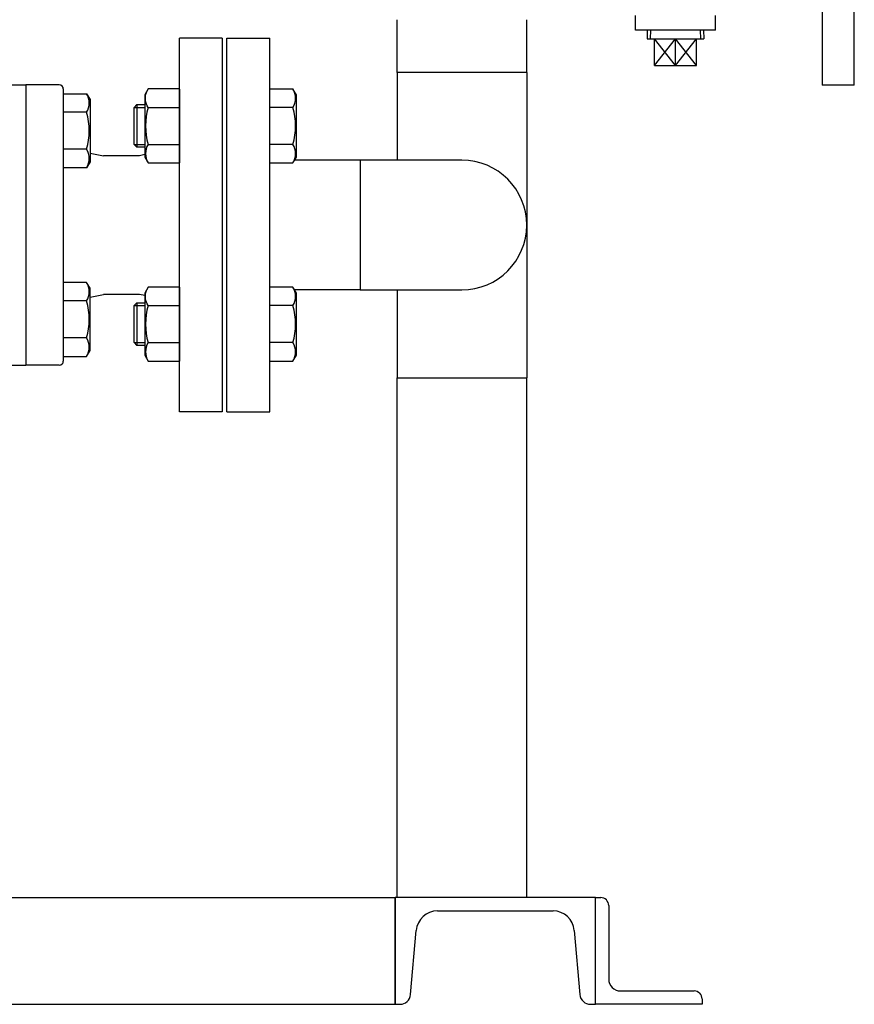
# Model space of a CAD drawing. Extents: x 216 to 4908, y 84 to 3384.
# Drawn here: x 2699 to 3011, y 438 to 807 of the extents above; entities that cross this region are included whole.
import ezdxf

# ---------------------------------------------------------------- set-up
doc = ezdxf.new("R2010")
doc.units = 0
doc.header["$LTSCALE"] = 48
doc.header["$MEASUREMENT"] = 0
doc.layers.get('0').update_dxf_attribs({"linetype": 'CONTINUOUS'})
doc.layers.add('5', color=2, linetype='CONTINUOUS')

# ---------------------------------------------------------------- blocks, each defined once
blk = doc.blocks.new('M16NS')
for p, q in [((-8, 15.917), (-6.917, 17)), ((8, 15.917), (-8, 15.917)), ((-8, 13), (-8, 15.917)), ((-6.917, 17), (6.917, 17)), ((6.917, 17), (8, 15.917)), ((8, 15.917), (8, 13)), ((-11.647, 13), (-13.856, 11.7245)), ((-13.856, 11.7245), (-13.856, 0)), ((11.647, 13), (-11.647, 13)), ((-6.927, 11.7245), (-6.927, 0)), ((6.928, 11.7245), (7.543, 12.0642)), ((6.928, 11.7245), (6.928, 0)), ((7.543, 12.0642), (8.207, 12.342)), ((8.207, 12.342), (8.912, 12.5481)), ((8.912, 12.5481), (9.645, 12.6751)), ((9.645, 12.6751), (10.392, 12.718)), ((10.392, 12.718), (11.14, 12.6751)), ((11.14, 12.6751), (11.872, 12.5482)), ((13.856, 11.7245), (11.647, 13)), ((11.872, 12.5482), (12.577, 12.3421)), ((12.577, 12.3421), (13.857, 11.7247)), ((13.856, 0), (13.856, 11.7245))]:
    blk.add_line(p, q)
for centre, radius, start, end in [((-10.3915, 6.1802), 6.5377, 57.999511, 122.000489), ((0.0005, -11.9353), 24.6531, 73.680185, 106.319815)]:
    blk.add_arc(centre, radius, start, end)
at = {"layer": '5'}
for p, q in [((-6.917, 17), (-6.917, 13)), ((6.917, 17), (6.917, 13))]:
    blk.add_line(p, q, dxfattribs=at)

msp = doc.modelspace()

# ---------------------------------------------------------------- linework, layer by layer
for p, q in [((2999.49, 877.58), (2999.49, 782.58)), ((3011.49, 782.58), (3011.49, 830.11)), ((2929.49, 803.08), (2929.49, 808.58)), ((2959.49, 803.08), (2959.49, 808.58)), ((2840.19, 787.31), (2840.19, 807.06)), ((2888.79, 787.31), (2888.79, 807.06)), ((2959.49, 803.08), (2929.49, 803.08)), ((2933.96, 803.08), (2933.86, 799.92)), ((2935.12, 803.08), (2935.02, 799.92)), ((2953.97, 799.92), (2953.87, 803.08)), ((2955.03, 803.08), (2955.13, 799.92)), ((2758.69, 660.11), (2758.69, 800.11)), ((2774.69, 800.11), (2758.69, 800.11)), ((2774.69, 800.11), (2774.69, 730.11)), ((2776.49, 660.11), (2776.49, 800.11)), ((2776.49, 800.11), (2792.49, 800.11)), ((2792.49, 660.11), (2792.49, 800.11)), ((2933.86, 799.92), (2955.13, 799.92)), ((2936.6, 789.92), (2936.6, 799.92)), ((2936.6, 789.92), (2944.49, 799.92)), ((2944.49, 789.92), (2936.6, 799.92)), ((2944.49, 789.92), (2944.49, 799.92)), ((2944.49, 789.92), (2952.39, 799.92)), ((2952.39, 789.92), (2944.49, 799.92)), ((2952.39, 789.92), (2952.39, 799.92)), ((2936.6, 789.92), (2952.39, 789.92)), ((2888.79, 787.31), (2840.19, 787.31)), ((2840.19, 787.31), (2840.19, 754.41)), ((2888.79, 787.31), (2840.19, 787.31)), ((2888.79, 787.31), (2888.79, 672.91)), ((2689.19, 782.61), (2701.19, 782.61)), ((2701.19, 782.61), (2701.19, 677.61)), ((2713.69, 782.61), (2701.19, 782.61)), ((3011.49, 782.58), (2999.49, 782.58)), ((2715.19, 781.11), (2715.19, 679.11)), ((2715.19, 779.33), (2723.92, 779.33)), ((2723.92, 779.33), (2725.19, 777.12)), ((2758.69, 781.09), (2758.69, 753.38)), ((2801.22, 781.09), (2792.49, 781.09)), ((2792.49, 753.38), (2792.49, 781.09)), ((2802.49, 778.88), (2801.22, 781.09)), ((2802.49, 755.59), (2802.49, 778.88)), ((2725.19, 777.12), (2725.19, 753.82)), ((2723.92, 772.4), (2715.19, 772.4)), ((2801.22, 774.16), (2792.49, 774.16)), ((2801.22, 760.31), (2792.49, 760.31)), ((2723.92, 758.54), (2715.19, 758.54)), ((2725.19, 757.11), (2730.19, 756.11)), ((2745.69, 756.51), (2743.69, 756.11)), ((2725.19, 753.82), (2723.92, 751.61)), ((2743.69, 756.11), (2730.19, 756.11)), ((2792.49, 753.38), (2801.22, 753.38)), ((2801.22, 753.38), (2802.49, 755.59)), ((2826.39, 754.41), (2801.82, 754.41)), ((2826.39, 754.41), (2826.39, 705.81)), ((2864.49, 754.41), (2826.39, 754.41)), ((2826.39, 754.41), (2826.39, 705.81)), ((2723.92, 751.61), (2715.19, 751.61)), ((2774.69, 730.11), (2774.69, 660.11)), ((2723.92, 708.61), (2715.19, 708.61)), ((2725.19, 706.41), (2723.92, 708.61)), ((2725.19, 683.11), (2725.19, 706.41)), ((2758.69, 706.85), (2758.69, 679.13)), ((2801.22, 706.85), (2792.49, 706.85)), ((2792.49, 679.13), (2792.49, 706.85)), ((2802.49, 704.64), (2801.22, 706.85)), ((2826.39, 705.81), (2801.82, 705.81)), ((2826.39, 705.81), (2864.49, 705.81)), ((2840.19, 705.81), (2840.19, 672.91)), ((2723.92, 701.69), (2715.19, 701.69)), ((2725.19, 703.11), (2730.19, 704.11)), ((2743.69, 704.11), (2730.19, 704.11)), ((2745.69, 703.71), (2743.69, 704.11)), ((2802.49, 681.34), (2802.49, 704.64)), ((2801.22, 699.92), (2792.49, 699.92)), ((2723.92, 687.83), (2715.19, 687.83)), ((2723.92, 680.9), (2725.19, 683.11)), ((2801.22, 686.06), (2792.49, 686.06)), ((2715.19, 680.9), (2723.92, 680.9)), ((2792.49, 679.13), (2801.22, 679.13)), ((2801.22, 679.13), (2802.49, 681.34)), ((2689.19, 677.61), (2701.19, 677.61)), ((2713.69, 677.61), (2701.19, 677.61)), ((2840.19, 478.11), (2840.19, 672.91)), ((2840.19, 672.91), (2888.79, 672.91)), ((2888.79, 478.11), (2888.79, 672.91)), ((2774.69, 660.11), (2758.69, 660.11)), ((2776.49, 660.11), (2792.49, 660.11)), ((2089.49, 478.11), (2839.49, 478.11)), ((2839.49, 478.11), (2839.49, 438.11)), ((2914.49, 478.11), (2839.49, 478.11)), ((2839.49, 438.11), (2839.49, 478.11)), ((2914.49, 438.11), (2914.49, 478.11)), ((2914.49, 438.11), (2914.49, 478.11)), ((2914.49, 478.11), (2916.49, 478.11)), ((2855.36, 473.11), (2898.63, 473.11)), ((2919.49, 475.11), (2919.49, 447.61)), ((2845.28, 441.77), (2847.39, 465.81)), ((2906.6, 465.81), (2908.71, 441.77)), ((2923.99, 443.11), (2951.49, 443.11)), ((2954.49, 440.11), (2954.49, 438.11)), ((2089.49, 438.11), (2839.49, 438.11)), ((2839.49, 438.11), (2841.3, 438.11)), ((2912.69, 438.11), (2914.49, 438.11)), ((2954.49, 438.11), (2914.49, 438.11))]:
    msp.add_line(p, q)
for centre, radius, start, end in [((2713.69, 781.11), 1.5, 0, 90), ((2718.37, 775.86), 6.54, 327.9996, 32.0004), ((2795.67, 777.63), 6.54, 327.9995, 32.0005), ((2700.26, 765.47), 24.65, 343.6802, 16.3198), ((2777.56, 767.24), 24.65, 343.6802, 16.3198), ((2795.67, 756.84), 6.54, 327.9996, 32.0004), ((2718.37, 755.08), 6.54, 327.9995, 32.0005), ((2864.49, 730.11), 24.3, 270, 90), ((2864.49, 730.11), 24.3, 270, 90), ((2718.37, 705.15), 6.54, 327.9995, 32.0005), ((2795.67, 703.38), 6.54, 327.9995, 32.0005), ((2700.26, 694.76), 24.65, 343.6802, 16.3198), ((2777.56, 692.99), 24.65, 343.6802, 16.3198), ((2718.37, 684.37), 6.54, 327.9996, 32.0004), ((2795.67, 682.6), 6.54, 327.9996, 32.0004), ((2713.69, 679.11), 1.5, 270, 0), ((2916.49, 475.11), 3, 0, 90), ((2855.36, 465.11), 8, 90, 174.9999), ((2898.63, 465.11), 8, 5.0001, 90), ((2923.99, 447.61), 4.5, 180, 270), ((2951.49, 440.11), 3, 0, 90), ((2841.3, 442.11), 4, 270, 354.9999), ((2912.69, 442.11), 4, 185.0001, 270)]:
    msp.add_arc(centre, radius, start, end)

# ---------------------------------------------------------------- block references
at = {"rotation": 90}
for p in [(2758.69, 767.24), (2758.69, 692.99)]:
    msp.add_blockref('M16NS', p, dxfattribs=at)

doc.saveas('drawing.dxf')
